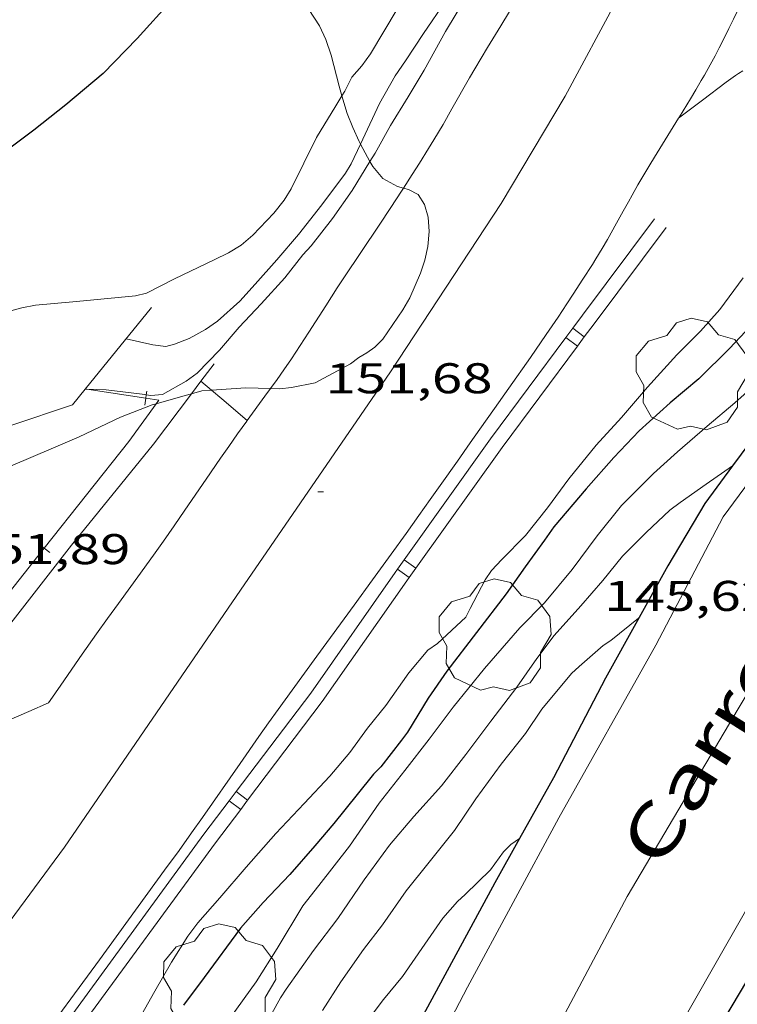
# Model space of a CAD drawing. Units: inches. Extents: x 455000 to 456003, y 4600999 to 4601511.
# Drawn here: x 455237 to 455262, y 4601391 to 4601425 of the extents above; entities that cross this region are included whole.
import ezdxf
from ezdxf.enums import TextEntityAlignment as Align

# ---------------------------------------------------------------- set-up
doc = ezdxf.new("R2010")
doc.units = ezdxf.units.IN
doc.header["$MEASUREMENT"] = 0
for name, color, linetype, lineweight in [('ALTRES CARRETERES ASFALTADES', 7, 'Continuous', 0), ('ARBRE', 7, 'Continuous', 0), ('BOSC', 7, 'Continuous', 0), ('CORBA DE NIVELL', 7, 'Continuous', 0), ('CORBA MESTRA', 7, 'Continuous', 0), ('COTA ALTIMETRICA', 7, 'Continuous', 0), ('EIX DE CARRETERA', 7, 'Continuous', 0), ('EIX VIA URBANA PAVIMENTADA', 7, 'Continuous', 0), ('LIMIT DE PAVIMENT', 7, 'Continuous', 0), ('MUR', 7, 'Continuous', 0), ('MUR CONTENCIO', 7, 'Continuous', 0), ('TANCA', 7, 'Continuous', 0), ('TANCA DE PROTECCIO DE VIAL', 7, 'Continuous', 0), ('TEXT DE CARRER', 7, 'Continuous', 0), ('VORERA', 7, 'Continuous', 0)]:
    doc.layers.add(name, color=color, linetype=linetype, lineweight=lineweight)
doc.styles.add('Style-Arial', font='ARIAL.TTF')
doc.linetypes.add('bosc', pattern='A,-2.235,[9,dgnlstyle-mataro.shx,S=0.035752,R=0,X=0,Y=0],-2.235', length=4.47)

# ---------------------------------------------------------------- blocks, each defined once
blk = doc.blocks.new('ARBRE')
at = {"color": 0, "linetype": 'ByBlock', "lineweight": -2, "flags": 128}
blk.add_lwpolyline([(-0.507, -1.872), (-1.415, -1.448), (-1.697, -0.9400000000000001), (-1.675, -0.342), (-1.951, 0.138), (-1.943, 0.686), (-1.511, 1.208), (-0.871, 1.406), (-0.543, 1.846), (-0.027, 2.012), (0.541, 1.882), (0.933, 1.428), (1.495, 1.262), (1.921, 0.6940000000000001), (1.969, 0.068), (1.593, -0.562), (1.593, -1.098), (1.229, -1.618), (0.505, -1.886), (-0.049, -1.762), (-0.507, -1.872)], dxfattribs=at)
blk = doc.blocks.new('COTA')
at = {"color": 0, "linetype": 'ByBlock', "lineweight": -2}
blk.add_line((0, 0), (0.2, 0), dxfattribs=at)

msp = doc.modelspace()

# ---------------------------------------------------------------- linework, layer by layer
at = {"layer": 'ALTRES CARRETERES ASFALTADES', "color": 1, "linetype": 'Continuous', "lineweight": 20}
for points in [[(455260.204817588, 4601421.801836737, 151.9811552888675), (455260.2359908505, 4601421.852211232, 151.9812356313424), (455260.621996214, 4601422.480209277, 151.9822356328928), (455260.8119989061, 4601422.796208325, 151.9822356328928), (455260.9990016089, 4601423.114207399, 151.9832356344432), (455261.1080032195, 4601423.304206867, 151.9832356344432), (455261.308006246, 4601423.662205905, 151.9842356359936), (455261.4780089147, 4601423.979205106, 151.9852356375441), (455261.6230112489, 4601424.257204438, 151.9862356390944), (455261.7480133016, 4601424.502203868, 151.9862356390944), (455261.9610169097, 4601424.934202923, 151.9882356421952), (455262.1180196191, 4601425.259202235, 151.9882356421952), (455262.3500237042, 4601425.750201236, 151.990235645296), (455262.5780277908, 4601426.242200268, 151.9912356468465), (455262.7250304543, 4601426.56319965, 151.9932356499472), (455262.8610329489, 4601426.864199085, 151.9972356561489), (455262.9860352824, 4601427.146198574, 152.0022356639008), (455263.0687104911, 4601427.335421108, 152.0072245984704)], [(455254.2970095347, 4601425.528261993, 151.5522349662209), (455253.994005256, 4601425.026263515, 151.5542349693216), (455253.5369988568, 4601424.27626582, 151.5582349755232), (455253.3099956519, 4601423.900266958, 151.5592349770736), (455253.0859924365, 4601423.522268072, 151.5592349770736), (455252.906989822, 4601423.214268953, 151.5592349770736), (455252.2899806254, 4601422.12827195, 151.5592349770736), (455251.97997604, 4601421.587273465, 151.5592349770736), (455251.8219737539, 4601421.318274246, 151.5592349770736), (455251.6619714724, 4601421.050275044, 151.5592349770736), (455251.47896892, 4601420.751275969, 151.5592349770736), (455251.1549644646, 4601420.23027762, 151.5592349770736), (455250.9079611377, 4601419.842278892, 151.5592349770736), (455250.5999348188, 4601419.36587278, 151.5592349770736)], [(455258.2749628397, 4601418.561221008, 151.930235552272), (455258.4519655269, 4601418.879220159, 151.9472355786288), (455258.5849675389, 4601419.117219519, 151.9572355941328), (455258.7879705472, 4601419.472218529, 151.9692356127376), (455258.8899720559, 4601419.650218031, 151.9732356189393), (455258.9939735525, 4601419.826217514, 151.97523562204), (455259.2409770691, 4601420.239216281, 151.9782356266912), (455259.4599801326, 4601420.598215176, 151.9792356282417), (455260.204817588, 4601421.801836737, 151.9811552888675)], [(455250.5999348188, 4601419.36587278, 151.5592349770736), (455250.5329561554, 4601419.262280838, 151.5592349770736), (455250.1539511899, 4601418.68528282, 151.5592349770736), (455249.7449458895, 4601418.070284969, 151.5592349770736), (455249.1289379539, 4601417.150288217, 151.5592349770736), (455248.5149300062, 4601416.228291446, 151.5592349770736), (455248.2849269865, 4601415.877292647, 151.5582349755232), (455247.8879216743, 4601415.2582947, 151.5512349646705), (455247.294913706, 4601414.329297759, 151.5362349414144), (455246.9949097355, 4601413.867299319, 151.530234932112), (455246.8429077547, 4601413.637300115, 151.5282349290112), (455246.68990578, 4601413.408300921, 151.5272349274609), (455246.4229024221, 4601413.020302346, 151.5262349259104), (455246.1858995052, 4601412.684303624, 151.5262349259104), (455245.9578661266, 4601412.368736409, 151.5262349259104)], [(455237.6957089611, 4601389.306331797, 151.4312347786224), (455239.9797361828, 4601392.427319305, 151.4312347786224), (455242.2607634151, 4601395.55030684, 151.4312347786224), (455242.7637694759, 4601396.246304103, 151.4312347786224), (455243.1987747939, 4601396.858301751, 151.4312347786224), (455243.5777794636, 4601397.396299709, 151.4312347786224), (455244.8927958275, 4601399.284292659, 151.4312347786224), (455245.5528039983, 4601400.226289112, 151.4312347786224), (455245.8858080807, 4601400.696287314, 151.4312347786224), (455246.2198121495, 4601401.164285505, 151.4312347786224), (455246.7108180702, 4601401.844282834, 151.4312347786224), (455247.573828407, 4601403.030278125, 151.4312347786224), (455248.8748438919, 4601404.805271005, 151.4312347786224), (455249.5228516419, 4601405.694267466, 151.4312347786224), (455250.1688594039, 4601406.585263946, 151.4312347786224), (455250.6878656868, 4601407.307261127, 151.4332347817233), (455251.1398711905, 4601407.940258679, 151.4382347894752), (455251.5348760064, 4601408.49425654, 151.445234800328), (455251.8788802197, 4601408.979254683, 151.4532348127312), (455252.48088761, 4601409.830251435, 151.4732348437393), (455252.93189315, 4601410.468249002, 151.4922348731968), (455253.2698973085, 4601410.94724718, 151.5092348995537), (455253.7759035484, 4601411.666244456, 151.5392349460657), (455254.2819097884, 4601412.38524173, 151.57523500188), (455255.0299190439, 4601413.452237709, 151.6342350933537), (455255.5849259972, 4601414.255234743, 151.6792351631216), (455255.996931234, 4601414.861232557, 151.7132352158352), (455256.3019351744, 4601415.318230951, 151.7392352561456), (455256.5289381288, 4601415.661229761, 151.7582352856032), (455256.8659425891, 4601416.180228009, 151.7872353305648), (455257.196947063, 4601416.702226307, 151.815235373976), (455257.3159487044, 4601416.894225701, 151.8262353910304), (455257.5329517875, 4601417.256224615, 151.8482354251393), (455257.7189544963, 4601417.575223699, 151.8682354561472), (455258.0379592627, 4601418.138222151, 151.905235513512), (455258.2749628397, 4601418.561221008, 151.930235552272)], [(455245.9578661266, 4601412.368736409, 151.5262349259104), (455245.7638944198, 4601412.10030592, 151.5262349259104), (455245.1436027425, 4601411.251550418, 151.5272071598249)], [(455245.1436027425, 4601411.251550418, 151.5272071598249), (455245.1258868068, 4601411.227309407, 151.5272349274609), (455244.808882992, 4601410.789311132, 151.5272349274609), (455244.4968791622, 4601410.348312817, 151.5272349274609), (455244.2108755851, 4601409.935314346, 151.5272349274609), (455243.713869306, 4601409.209316991, 151.5292349305616), (455242.9698598746, 4601408.118320946, 151.530234932112), (455242.5958551746, 4601407.575322942, 151.5272349274609), (455242.2178504837, 4601407.03432497, 151.5192349150576), (455241.9288469627, 4601406.629326535, 151.5112349026544), (455241.4188408228, 4601405.924329313, 151.4972348809489), (455240.6478316226, 4601404.869333527, 151.4762348483904), (455240.2648270226, 4601404.341335614, 151.4662348328864), (455239.8858223985, 4601403.809337665, 151.4552348158321), (455239.3848161966, 4601403.094340359, 151.4412347941264), (455238.6378068744, 4601402.018344359, 151.4202347615681), (455238.26380222, 4601401.481346364, 151.4092347445136), (455238.2088015354, 4601401.402346658, 151.4072347414128)], [(455236.8207947701, 4601400.794356246, 151.4392347910257), (455237.5147981527, 4601401.098351452, 151.4232347662192), (455238.2088015354, 4601401.402346658, 151.4072347414128)]]:
    msp.add_polyline3d(points, dxfattribs=at)
at = {"layer": 'BOSC', "color": 3, "linetype": 'bosc', "lineweight": 20}
for points in [[(455252.0149665871, 4601428.540740937, 161.7175964224045), (455251.9620288972, 4601428.557284406, 161.7192507291376), (455251.4480299593, 4601428.802288687, 161.8392509151856), (455251.1510310314, 4601429.004291253, 161.9512510888304), (455250.8500324465, 4601429.252293922, 162.1112513368944), (455249.7770362764, 4601429.976303185, 162.5032519446513), (455249.5020371322, 4601430.145305535, 162.5272519818609), (455248.7840385002, 4601430.472311489, 162.535251994264), (455248.2310370815, 4601430.39831557, 162.5512520190705), (455247.3830314039, 4601429.823321113, 162.5592520314736), (455247.0660286361, 4601429.523323053, 162.535251994264), (455246.8420253221, 4601429.132324146, 162.5192519694576), (455246.7330214656, 4601428.646324219, 162.5032519446513), (455246.7200171433, 4601428.079323439, 162.4792519074417), (455246.7530127102, 4601427.488322272, 162.4392518454256), (455246.8020077025, 4601426.818320862, 162.3992517834096), (455246.8820038886, 4601426.299319451, 162.3992517834096), (455247.0730012711, 4601425.915317406, 162.3912517710064), (455247.2929992221, 4601425.600315249, 162.3672517337968), (455247.6679954255, 4601425.023311509, 162.2472515477489), (455247.8899922036, 4601424.553309095, 162.1112513368944), (455248.0749883628, 4601424.009306849, 161.9832511384432), (455248.3489805323, 4601422.921303083, 161.7432507663472), (455248.4485209297, 4601422.579859175, 161.6890194610096)], [(455248.4485209297, 4601422.579859175, 161.6890194610096), (455248.6279737036, 4601421.964299482, 161.5912505306864), (455248.8349703066, 4601421.474297152, 161.4632503322352), (455249.0539669966, 4601420.993294744, 161.2072499353328), (455249.1044333345, 4601420.898896325, 161.1575329222793)], [(455249.1044333345, 4601420.898896325, 161.1575329222793), (455249.4296639761, 4601420.290545106, 160.8371313097761)], [(455249.4296639761, 4601420.290545106, 160.8371313097761), (455249.5249610422, 4601420.112289804, 160.7432492159472), (455249.8759584072, 4601419.693286492, 160.4632487818352), (455250.3859571644, 4601419.425282206, 160.1352482733041), (455250.5999348188, 4601419.36587278, 160.056037869334)], [(455250.5999348188, 4601419.36587278, 160.056037869334), (455250.774956948, 4601419.317279087, 159.9912480500465), (455251.1159561033, 4601419.13627622, 159.7992477523696), (455251.3369538359, 4601418.792274009, 159.5672473926768), (455251.460950682, 4601418.351272385, 159.3432470453872), (455251.4989469472, 4601417.85127132, 159.1192466980976), (455251.4459428815, 4601417.326270909, 158.9032463632113), (455251.3399391131, 4601416.851270977, 158.7512461275504), (455251.1969354618, 4601416.399271362, 158.6872460283249), (455250.8259283234, 4601415.534272835, 158.4712456934384), (455250.5799247856, 4601415.118274057, 158.3032454329712), (455249.8819159187, 4601414.092277762, 157.8872447880048), (455249.5979133766, 4601413.815279488, 157.8072446639729), (455249.315911437, 4601413.617281321, 157.77524461436), (455249.0449097269, 4601413.447283113, 157.7112445151345), (455248.7549076612, 4601413.234284983, 157.6712444531184), (455247.5109006793, 4601412.56829339, 157.6072443538928), (455246.6898981545, 4601412.403299363, 157.6072443538928), (455246.2798971926, 4601412.360302407, 157.615244366296), (455245.9578661266, 4601412.368736409, 157.643530884474)], [(455243.8934229867, 4601412.311676312, 157.8191902523167), (455243.5558924307, 4601412.289322965, 157.8472447259888), (455243.1978471202, 4601412.184714415, 157.8522262149179)], [(455245.9578661266, 4601412.368736409, 157.643530884474), (455245.0958955922, 4601412.391311439, 157.7192445275376), (455243.8934229867, 4601412.311676312, 157.8191902523167)], [(455243.1978471202, 4601412.184714415, 157.8522262149179), (455242.9808902645, 4601412.121327069, 157.855244738392), (455241.9682878919, 4601411.838505033, 157.8412778387138)], [(455241.9682878919, 4601411.838505033, 157.8412778387138), (455241.8208860077, 4601411.797335368, 157.8392447135856), (455240.7228810655, 4601411.370343036, 157.7352445523441), (455239.2698736078, 4601410.684352998, 157.7192445275376), (455238.2978688685, 4601410.258359713, 157.7192445275376), (455236.9638625286, 4601409.695368961, 157.7192445275376), (455235.5458551706, 4601409.015378666, 157.7192445275376), (455234.0618475738, 4601408.317388843, 157.7192445275376), (455232.6448405208, 4601407.677398603, 157.7192445275376), (455231.3548341807, 4601407.105407504, 157.7192445275376), (455230.4188297553, 4601406.713413998, 157.7192445275376), (455229.2818235917, 4601406.133421726, 157.7192445275376), (455228.8488208415, 4601405.859424586, 157.7352445523441), (455227.5548138047, 4601405.196433378, 157.7912446391664), (455226.9658100614, 4601404.823437269, 157.8392447135856), (455226.1418044818, 4601404.256442642, 157.9672449120369), (455225.2637991979, 4601403.739448502, 158.1032451228912), (455225.0150155998, 4601403.588998796, 158.1333354415931)]]:
    msp.add_polyline3d(points, dxfattribs=at)
at = {"layer": 'CORBA DE NIVELL', "color": 30, "linetype": 'Continuous', "lineweight": 0}
for points, elevation in [([(455254.9340538175, 4601429.759017452), (455254.8130408593, 4601429.551264316), (455254.0280303627, 4601428.328268376), (455253.4290212091, 4601427.24427124), (455252.8150113646, 4601426.072274082), (455252.0670007433, 4601424.825277824), (455251.3179893844, 4601423.481281424), (455250.762981422, 4601422.545284184), (455250.1509729236, 4601421.550287284), (455249.6129647903, 4601420.588289876), (455249.4296639761, 4601420.290545106)], 152.0002356608), ([(455249.1044333345, 4601420.898896325), (455249.1859677854, 4601421.070293862), (455249.7609781082, 4601422.313291426), (455250.3049862811, 4601423.279288797), (455250.6719908033, 4601423.800286819), (455251.2959990927, 4601424.765283581), (455252.0830089322, 4601425.901279371), (455252.8690180343, 4601426.940275018), (455253.5940276032, 4601428.053271242), (455253.8400316646, 4601428.538270127), (455253.9552328791, 4601428.810186031)], 153.0002372112), ([(455252.0149665871, 4601428.540740937), (455251.299018787, 4601427.360287582), (455250.3750040308, 4601425.60429187), (455249.4479907798, 4601424.04729649), (455249.1429871656, 4601423.633298162), (455248.7909836001, 4601423.235300216), (455248.5489794994, 4601422.74430129), (455248.4485209297, 4601422.579859175)], 154.0002387616), ([(455240.9129021271, 4601414.107345838), (455241.8439019847, 4601413.89833845), (455242.3049022519, 4601413.839334861), (455242.5999033162, 4601413.919332746), (455243.1109055653, 4601414.111329167), (455243.6889088666, 4601414.428325273), (455244.1019116997, 4601414.717322587), (455244.8849181869, 4601415.412317724), (455245.4219235721, 4601416.012314579), (455246.1749311889, 4601416.862310183), (455246.9339390654, 4601417.745305794), (455247.7529481731, 4601418.778301181), (455248.5739578074, 4601419.880296661), (455248.7749605926, 4601420.206295641), (455249.1044333345, 4601420.898896325)], 153.0002372112), ([(455249.4296639761, 4601420.290545106), (455248.8089536345, 4601419.282293951), (455248.1189451213, 4601418.301297665), (455247.3819367249, 4601417.345301774), (455247.0799339122, 4601417.036303587), (455246.4619268537, 4601416.232307029), (455245.6299186971, 4601415.32731194), (455244.8589112572, 4601414.504316513), (455244.177904139, 4601413.705320441), (455243.3988968687, 4601412.906325113), (455243.0168941747, 4601412.629327582), (455242.1868892916, 4601412.155333146), (455241.7788884161, 4601412.123336192), (455241.6178112817, 4601412.145738893)], 152.0002356608), ([(455239.54129275, 4601412.347336546), (455239.483902576, 4601412.349353393)], 152.0002356608), ([(455241.6178112817, 4601412.145738893), (455241.4768882666, 4601412.165338548), (455240.2238875228, 4601412.3233483), (455239.54129275, 4601412.347336546)], 152.0002356608), ([(455245.69872668, 4601390.006272159), (455246.3057359597, 4601391.105269258), (455246.507738534, 4601391.403268186), (455247.4577502348, 4601392.751263069), (455248.3037600521, 4601393.872258388), (455249.2257717096, 4601395.220253482), (455250.1097822231, 4601396.425248642), (455250.9597911664, 4601397.430243752), (455251.9288007874, 4601398.500238057), (455252.77681038, 4601399.591233314), (455253.6528205473, 4601400.752228469), (455254.5578309796, 4601401.942223446), (455255.2518396734, 4601402.946219739), (455255.8598467316, 4601403.752216374), (455256.7878559931, 4601404.783210931), (455257.5648639203, 4601405.669206408), (455258.2418713814, 4601406.514202582), (455259.0778789675, 4601407.343197524), (455259.8988861587, 4601408.123192504), (455260.260888723, 4601408.387190166), (455261.1718949762, 4601409.025184243), (455262.0915216961, 4601409.66891255)], 148.0002294592), ([(455249.254733536, 4601390.183245452), (455249.9057410403, 4601391.03924184), (455250.570748202, 4601391.847238047), (455251.3487579139, 4601392.968233882), (455251.9757658438, 4601393.885230545), (455252.4907710126, 4601394.461227532), (455252.7517732457, 4601394.702225925), (455253.6327811446, 4601395.563220575), (455254.0957866957, 4601396.20021805), (455254.3517889743, 4601396.448216491), (455254.652259752, 4601396.656845647)], 146.0002263584)]:
    msp.add_lwpolyline(points, dxfattribs=dict(at, elevation=elevation))
at = {"layer": 'CORBA DE NIVELL', "color": 30, "linetype": 'Continuous', "lineweight": 0, "flags": 128}
for points, elevation in [([(455248.4485209297, 4601422.579859175), (455248.2349751125, 4601422.230302876), (455247.5629656865, 4601421.125306262), (455246.6829507936, 4601419.342310175), (455246.4379474091, 4601418.94631142), (455246.0779433455, 4601418.484313435), (455245.3349364271, 4601417.724317894), (455244.9289331571, 4601417.376320436), (455244.492930387, 4601417.100323316), (455243.9879277755, 4601416.859326773), (455242.601920634, 4601416.20133627), (455241.6229152846, 4601415.696342915), (455241.2469139656, 4601415.599345618), (455239.178909295, 4601415.406361009), (455237.7549061161, 4601415.278371614), (455237.2729046632, 4601415.185375128), (455235.9829000304, 4601414.838384379)], 154.0002387616), ([(455241.3487223563, 4601390.325305659), (455241.9157308456, 4601391.328302912), (455242.5027394723, 4601392.345300035), (455243.0657472649, 4601393.257297177), (455243.4237513482, 4601393.722295182), (455244.19175914, 4601394.592290704), (455245.1097687046, 4601395.665285402), (455246.1377791608, 4601396.833279413), (455247.1327886627, 4601397.882273489), (455248.0247973069, 4601398.839268206), (455248.7278046413, 4601399.662264148), (455249.3468120125, 4601400.50726076), (455249.9818190291, 4601401.302257175), (455250.7808289632, 4601402.448252889), (455251.4488359929, 4601403.238249046), (455251.7828382862, 4601403.472246874), (455252.7758467304, 4601404.382240751), (455252.9338492972, 4601404.688240026), (455253.4548576848, 4601405.687237621), (455253.6778604814, 4601406.010236429), (455254.032863953, 4601406.395234333), (455254.8598716314, 4601407.238229365), (455255.6318801199, 4601408.199224997), (455256.3678889471, 4601409.212220984), (455257.3288993904, 4601410.392215521), (455258.2099080327, 4601411.351210324), (455259.1219175577, 4601412.42020506), (455260.1419276675, 4601413.544199063), (455260.9709352049, 4601414.368194052), (455261.6439419768, 4601415.123190117), (455262.4589516475, 4601416.23118565)], 151.0002341104), ([(455244.5547279641, 4601390.409281464), (455245.4517387937, 4601391.653276587), (455246.1867487955, 4601392.821272821), (455247.0907614569, 4601394.305268263), (455247.6427677605, 4601395.023265187), (455248.7167797978, 4601396.390259158), (455249.7517928369, 4601397.89725364), (455250.6428028756, 4601399.038248649), (455251.4968125156, 4601400.134243869), (455252.3298222368, 4601401.245239271), (455253.4248341928, 4601402.597233059), (455254.6568468772, 4601404.017225912), (455255.5288548606, 4601404.891220651), (455256.4858651308, 4601406.049215185), (455257.3598754315, 4601407.228210381), (455258.2078848041, 4601408.290205593), (455259.3278949399, 4601409.397198811), (455260.1629020011, 4601410.157193654), (455261.1989103677, 4601411.048187175), (455262.1699180721, 4601411.865181074), (455263.0379253589, 4601412.648175702)], 149.0002310096), ([(455239.483902576, 4601412.349353393), (455239.4838865728, 4601412.349353955)], 152.0002356608), ([(455262.0915216961, 4601409.66891255), (455262.091901289, 4601409.66917826)], 148.0002294592), ([(455247.7777348351, 4601390.656257393), (455248.4077433842, 4601391.654254159), (455249.2047532241, 4601392.78824987), (455249.8667607302, 4601393.642246171), (455250.6917710612, 4601394.835241761), (455251.4487793747, 4601395.776237477), (455252.3837896411, 4601396.938232183), (455253.1237991649, 4601398.042228281), (455254.0108097742, 4601399.259223438), (455254.864819194, 4601400.326218612), (455255.4338265029, 4601401.173215608), (455256.4638375766, 4601402.422209729), (455256.7318398586, 4601402.668208078), (455257.5778467015, 4601403.397202788), (455257.8448484585, 4601403.574201036), (455258.810855882, 4601404.355194918)], 147.0002279088), ([(455254.652259752, 4601396.656845647), (455254.6527910267, 4601396.657214533)], 146.0002263584)]:
    msp.add_lwpolyline(points, dxfattribs=dict(at, elevation=elevation))
at = {"layer": 'CORBA MESTRA', "color": 30, "linetype": 'Continuous', "lineweight": 30, "elevation": 155.000240312, "flags": 128}
msp.add_lwpolyline([(455248.8660560711, 4601432.771314431), (455248.1540487758, 4601431.955318568), (455247.4100419242, 4601431.20432305), (455246.2750318789, 4601430.112329968), (455245.671025578, 4601429.405333455), (455244.6460151038, 4601428.234339416), (455243.8810075899, 4601427.400343928), (455242.5269944508, 4601425.945351946), (455241.3049822068, 4601424.581359102), (455240.1179710946, 4601423.359366215), (455238.8139607721, 4601422.265374414), (455237.6939523435, 4601421.383381543), (455235.5949372755, 4601419.826395055), (455234.7009317693, 4601419.283400996), (455233.4969244322, 4601418.562409014), (455232.2629167373, 4601417.800417196), (455231.4859119665, 4601417.330422362)], dxfattribs=at)
at = {"layer": 'CORBA MESTRA', "color": 30, "linetype": 'Continuous', "lineweight": 30, "elevation": 150.00023256}
msp.add_lwpolyline([(455262.9179411598, 4601414.755179878), (455261.9859322412, 4601413.770185423), (455260.9079224739, 4601412.703191948), (455259.9169146323, 4601411.87219818), (455258.8249055111, 4601410.893204947), (455257.9428970873, 4601409.963210198), (455256.9798872934, 4601408.869215808), (455255.8438754104, 4601407.535222359), (455255.5278714682, 4601407.080224052), (455254.8518633486, 4601406.148227735), (455254.1898550989, 4601405.196231284), (455252.1188314776, 4601402.506242827), (455251.4568232279, 4601401.554246374), (455250.7378131826, 4601400.377250005), (455250.5268106931, 4601400.092251163), (455249.8048024794, 4601399.157255193), (455249.5538001554, 4601398.9022567), (455248.9817939345, 4601398.199259952), (455248.1697849591, 4601397.182264536), (455247.5047780174, 4601396.403268374), (455246.6327690703, 4601395.402273438), (455245.6967601986, 4601394.424279025), (455244.9137522317, 4601393.534283585), (455243.643737144, 4601391.805290541), (455242.9177287571, 4601390.848294565)], dxfattribs=at)
at = {"layer": 'EIX DE CARRETERA', "color": 1, "linetype": 'Continuous', "lineweight": 0}
msp.add_polyline3d([(455262.2561130649, 4601437.546720238, 151.6612351351706), (455261.8300969145, 4601435.505220304, 151.72523523444), (455260.7620695748, 4601432.12022316, 151.7172352220369), (455259.5280442086, 4601429.029227732, 151.7492352716496), (455258.0710187925, 4601425.977234054, 151.7892353336657), (455256.24599012, 4601422.571242621, 151.7732353088592), (455254.0059582242, 4601418.82525381, 151.7092352096336), (455250.1499076768, 4601412.95127396, 151.6532351228113), (455244.910841707, 4601405.327301891, 151.5172349119568), (455238.7637641697, 4601396.364334635, 151.4212347631184), (455236.4885960576, 4601393.304445813, 151.4035665937349)], dxfattribs=at)
at = {"layer": 'EIX VIA URBANA PAVIMENTADA', "color": 1, "linetype": 'Continuous', "lineweight": 20}
msp.add_polyline3d([(455266.6142147707, 4601433.72527235, 152.0185585560849), (455271.1870734457, 4601430.500141548, 151.0132341305552), (455274.4590584039, 4601427.849112612, 150.245232939848), (455276.8650472776, 4601425.89109132, 149.7412321584465), (455275.2930229277, 4601423.003098772, 149.4132316499152), (455272.1829843946, 4601418.56011548, 148.3412299878864), (455269.7159450829, 4601413.883126947, 147.5972288343888), (455265.4268819289, 4601406.436147943, 146.3972269739089), (455262.2848372459, 4601401.18916365, 145.3092252870736), (455258.412781552, 4601394.640182876, 143.7812229180624), (455256.2467472672, 4601390.564192991, 142.9492216281297)], dxfattribs=at)
at = {"layer": 'LIMIT DE PAVIMENT', "color": 1, "linetype": 'Continuous', "lineweight": 20}
for points, elevation in [([(455243.5268949131, 4601412.622323703), (455243.5271693861, 4601412.622091076)], 151.3832347041989), ([(455243.5271693861, 4601412.622091076), (455243.8934229867, 4601412.311676312)], 151.3832347041989), ([(455243.8934229867, 4601412.311676312), (455244.2548913599, 4601412.005317223), (455245.1436027425, 4601411.251550418)], 151.3832347041998)]:
    msp.add_lwpolyline(points, dxfattribs=dict(at, elevation=elevation))
at = {"layer": 'LIMIT DE PAVIMENT', "color": 1, "linetype": 'Continuous', "lineweight": 20, "elevation": 151.5271888802669, "flags": 128}
msp.add_lwpolyline([(455245.1436027425, 4601411.251550418), (455245.1438870181, 4601411.251309308)], dxfattribs=at)
at = {"layer": 'MUR', "color": 1, "linetype": 'Continuous', "lineweight": 20}
for points in [[(455239.483902576, 4601412.349353393, 153.0593572362854), (455241.8019118063, 4601415.201340789, 153.0392372716657)], [(455243.9889002798, 4601413.235321147, 151.8632354483952), (455243.5271693861, 4601412.622091076, 151.8492635905173)], [(455243.5271693861, 4601412.622091076, 151.8492635905173), (455243.1978471202, 4601412.184714415, 151.8392983836013)], [(455225.7686350183, 4601405.566447503, 154.302088750226), (455225.8548145759, 4601405.645446972, 154.2952392189681), (455227.9758290635, 4601407.121433167, 153.2232375569393), (455229.9258405924, 4601408.24242011, 153.2232375569393), (455233.7568588844, 4601409.870393565, 153.17523748252), (455236.8868728875, 4601411.076371687, 153.0072372220528), (455239.0368817066, 4601411.799356495, 153.0632373088752), (455239.483902576, 4601412.349353393, 153.0593572362854)], [(455243.1978471202, 4601412.184714415, 151.8392983836013), (455241.8738756874, 4601410.42633284, 151.7992353491696), (455239.0048444401, 4601406.894349133, 151.8232353863792), (455236.3868149857, 4601403.547363808, 151.895235498008), (455234.1027907915, 4601400.825376918, 151.895235498008), (455233.341784528, 4601400.155381653, 151.9032355104112), (455232.4887818624, 4601399.978387851, 151.9272355476209), (455231.3217807437, 4601400.069396846, 151.9512355848304), (455229.8887803962, 4601400.316408103, 151.97523562204), (455228.4097821701, 4601400.852420156, 152.0072356716528), (455226.4667875115, 4601401.953436605, 152.0392357212657), (455224.7287930722, 4601403.041451479, 152.0712357708784), (455224.4624363139, 4601403.254831304, 152.0767667098623)]]:
    msp.add_polyline3d(points, dxfattribs=at)
at = {"layer": 'MUR CONTENCIO', "color": 1, "linetype": 'Continuous', "lineweight": 30}
for points in [[(455270.861017445, 4601423.186132682, 150.0672326638768), (455271.0550117363, 4601422.394129983, 149.9632325026352), (455270.7850064011, 4601421.746131026, 149.8752323662), (455269.9149957575, 4601420.521135728, 149.8112322669744), (455266.4419546585, 4601415.814154782, 148.8992308530096), (455263.8329218568, 4601412.024168703, 148.3712300343984), (455262.0915216961, 4601409.66891255, 148.314662429553)], [(455262.0915216961, 4601409.66891255, 148.314662429553), (455261.1238898562, 4601408.360183576, 148.2832298979633), (455259.8268713197, 4601406.182190041, 147.2272282607408), (455257.6478382058, 4601402.263200498, 147.0992280622897), (455255.8328089265, 4601398.775208862, 146.2992268219696), (455254.652259752, 4601396.656845647, 146.2113946969523)], [(455254.652259752, 4601396.656845647, 146.2113946969523), (455253.7897779432, 4601395.10921868, 146.1472265863088), (455250.3832918669, 4601388.823840077, 145.5201615883808)], [(455265.3100926316, 4601396.275989092, 144.8016978104037), (455260.9697426088, 4601388.985154707, 142.8532214792912), (455259.5927201621, 4601386.308161004, 142.2482205412992)]]:
    msp.add_polyline3d(points, dxfattribs=at)
at = {"layer": 'TANCA', "color": 7, "linetype": 'Continuous', "lineweight": 0}
for p, q in [((455241.6382654709, 4601412.279439008, 152.0019065191711), (455241.6178112817, 4601412.145738893, 152.0019065191711)), ((455241.6004588823, 4601412.032313826, 152.0019065191711), (455241.5626522935, 4601411.785188642, 152.0019065191711)), ((455241.6178112817, 4601412.145738893, 152.0019065191711), (455241.6004588823, 4601412.032313826, 152.0019065191711)), ((455238.0570224149, 4601406.79425006, 151.9975567130385), (455237.8612154402, 4601406.949684362, 151.9975567130385)), ((455238.2528293905, 4601406.638815757, 151.9975567130385), (455238.0570224149, 4601406.79425006, 151.9975567130385))]:
    msp.add_line(p, q, dxfattribs=at)
for points in [[(455239.54129275, 4601412.347336546, 152.0139296907689), (455239.4888866261, 4601412.355353926, 152.0142356825056)], [(455241.6004588823, 4601412.032313826, 152.0019065191702), (455239.54129275, 4601412.347336546, 152.0139296907689)], [(455241.9682878919, 4601411.838505033, 151.997181818661), (455242.0578876271, 4601411.962333825, 151.9992356592496), (455241.6004588823, 4601412.032313826, 152.0019065191702)], [(455238.0570224149, 4601406.79425006, 151.9975567130417), (455241.0108750247, 4601410.515339526, 151.97523562204), (455241.9682878919, 4601411.838505033, 151.997181818661)], [(455233.5878826711, 4601401.414187494, 151.9796540269299), (455234.7328052664, 4601402.604374896, 151.9992356592496), (455237.834839743, 4601406.514357422, 151.9992356592496), (455238.0570224149, 4601406.79425006, 151.9975567130417)]]:
    msp.add_polyline3d(points, dxfattribs=at)
at = {"layer": 'TANCA DE PROTECCIO DE VIAL', "color": 7, "linetype": 'Continuous', "lineweight": 20}
for p, q in [((455256.5121703753, 4601414.469161682, 152.4373183978206), (455256.9134478322, 4601414.170871258, 152.4373183978206)), ((455256.2735509659, 4601414.148157112, 152.4331543122718), (455256.6748284228, 4601413.849866686, 152.4331543122718)), ((455250.6220788892, 4601406.386082327, 152.2278035372857), (455251.0287551486, 4601406.095195415, 152.2278035372857)), ((455250.3894792233, 4601406.060894914, 152.2155138023899), (455250.7961554826, 4601405.770008001, 152.2155138023899)), ((455244.7579310631, 4601398.298286378, 152.0577995117482), (455245.1565852173, 4601397.996498969, 152.0577995117482)), ((455244.5165529329, 4601397.979431479, 152.0495141561593), (455244.9152070871, 4601397.677644069, 152.0495141561593))]:
    msp.add_line(p, q, dxfattribs=at)
for points in [[(455259.3687912367, 4601418.289983696, 151.9392355662256), (455256.8515271611, 4601414.925683973, 152.4432363476273), (455256.5121703753, 4601414.469161682, 152.4373172719793)], [(455259.7691320662, 4601417.99043738, 151.9392355662256), (455257.2523372882, 4601414.626764867, 152.4432363476273), (455256.9134478322, 4601414.170871258, 152.4373195247819)], [(455256.5121703753, 4601414.469161682, 152.4373172719793), (455256.2735509659, 4601414.148157112, 152.433155262006)], [(455256.2735509659, 4601414.148157112, 152.433155262006), (455253.6408891048, 4601410.606548777, 152.3872362608048), (455250.6220788892, 4601406.386082327, 152.2278323560051)], [(455256.9134478322, 4601414.170871258, 152.4373195247819), (455256.6748284228, 4601413.849866686, 152.433153361579)], [(455256.6748284228, 4601413.849866686, 152.433153361579), (455254.0448998835, 4601410.311935374, 152.3872362608048), (455251.0287551486, 4601406.095195415, 152.2277746826677)], [(455250.6220788892, 4601406.386082327, 152.2278323560051), (455250.3894792233, 4601406.060894914, 152.2155502672731)], [(455251.0287551486, 4601406.095195415, 152.2277746826677), (455250.7961554826, 4601405.770008001, 152.2154772920966)], [(455250.3894792233, 4601406.060894914, 152.2155502672731), (455250.3077748861, 4601405.946667654, 152.2112359879345), (455247.3606790276, 4601401.736455949, 152.1472358887088), (455244.7579310631, 4601398.298286378, 152.0578588320541)], [(455250.7961554826, 4601405.770008001, 152.2154772920966), (455250.7159331032, 4601405.657852604, 152.2112359879345), (455247.7649558851, 4601401.442096, 152.1472358887088), (455245.1565852173, 4601397.996498969, 152.0577402407513)], [(455244.7579310631, 4601398.298286378, 152.0578588320541), (455244.5165529329, 4601397.979431479, 152.0495700284335)], [(455244.5165529329, 4601397.979431479, 152.0495700284335), (455243.6331871124, 4601396.812525761, 152.0192356902576), (455238.8289841774, 4601390.241044268, 152.0126855572969)], [(455245.1565852173, 4601397.996498969, 152.0577402407513), (455244.9152070871, 4601397.677644069, 152.0494583303489)], [(455244.9152070871, 4601397.677644069, 152.0494583303489), (455244.0343614852, 4601396.514067501, 152.0192356902576), (455239.2326228177, 4601389.945956784, 152.0126854591909)]]:
    msp.add_polyline3d(points, dxfattribs=at)
at = {"layer": 'VORERA', "color": 1, "linetype": 'Continuous', "lineweight": 0, "extrusion": (-0.8690881030590992, 0.4564353296223355, 0.1906637327697292), "elevation": 1704603.036715294, "flags": 128}
msp.add_lwpolyline([(-4285424.447875919, -330933.71445944), (-4285432.280334116, -330932.2556968154), (-4285439.608712587, -330930.7887846789)], dxfattribs=at)
at = {"layer": 'VORERA', "color": 1, "linetype": 'Continuous', "lineweight": 0}
for points in [[(455271.4320233607, 4601423.849129378, 149.9792325274417), (455271.6930193192, 4601423.26312649, 149.6512320189104), (455271.9110120013, 4601422.254123271, 149.4592317212336), (455271.6270062724, 4601421.557124346, 149.315231497976), (455271.0509993549, 4601420.763127484, 149.0912311506864), (455267.6609582329, 4601416.036145878, 147.9872294390448), (455263.7939113862, 4601410.65216687, 146.8032276033712), (455261.7618872867, 4601407.891178008, 146.1392265739056), (455259.4138496163, 4601403.406188872, 145.2592252095537), (455256.0247986396, 4601397.380205243, 143.9552231878321), (455252.8357488911, 4601391.475220284, 142.9312216002224), (455250.8967175757, 4601387.744229211, 142.435220831224), (455250.2777051514, 4601386.233231566, 142.2692205738576)], [(455262.4430064351, 4601423.455196971, 151.7522352763008), (455262.2960054939, 4601423.361197942, 151.7602352887041), (455262.187004771, 4601423.288198655, 151.7672352995568), (455262.02500367, 4601423.176199711, 151.7792353181616), (455261.8670025449, 4601423.06020073, 151.7952353429681), (455261.0359964764, 4601422.430206059, 151.8882354871552), (455260.204817588, 4601421.801836737, 151.9811431713029)], [(455260.204817588, 4601421.801836737, 151.9811431713029), (455260.2039904139, 4601421.801211395, 151.9812356313424)]]:
    msp.add_polyline3d(points, dxfattribs=at)

# ---------------------------------------------------------------- block references
at = {"layer": 'ARBRE', "color": 3, "linetype": 'Continuous', "lineweight": 0, "xscale": 1.000001550400009, "yscale": 1.000001550399986, "zscale": 1.0000015504, "rotation": 359.9995652666707}
for p in [(455260.6699229699, 4601412.817193931, 150.0752326762801), (455253.790843228, 4601403.713232012, 149.555231870072), (455244.1767369384, 4601391.669286286, 149.67523205612)]:
    msp.add_blockref('ARBRE', p, dxfattribs=at)
at = {"layer": 'COTA ALTIMETRICA', "color": 7, "linetype": 'Continuous', "lineweight": 0, "xscale": 1.000001550400009, "yscale": 1.000001550399986, "zscale": 1.0000015504, "rotation": 359.9995652666707}
msp.add_blockref('COTA', (455247.6058719333, 4601408.760286764, 151.680235164672), dxfattribs=at)

# ---------------------------------------------------------------- texts
at = {"layer": 'COTA ALTIMETRICA', "color": 7, "linetype": 'Continuous', "lineweight": 0, "style": 'Style-Arial', "width": 1.333331428571429}
for s, p in [('151,68', (455247.8799064337, 4601413.251291649, 151.680235164672)), ('151,89', (455235.2338415756, 4601407.287378354, 151.8882354871552)), ('145,62', (455257.6068638716, 4601405.654206066, 145.6162257630465))]:
    msp.add_text(s, height=1.05000162792, rotation=359.99956526667, dxfattribs=at).set_placement(p, align=Align.TOP_LEFT)
at = {"layer": 'TEXT DE CARRER', "color": 7, "linetype": 'Continuous', "lineweight": 0, "style": 'Style-Arial', "width": 1.401140690891859}
msp.add_text('Carrer del Fonoll', height=1.759988728682295, rotation=57.87480692779229, dxfattribs=at).set_placement((455265.7684239099, 4601407.061648282), align=Align.MIDDLE_CENTER)

doc.saveas('drawing.dxf')
